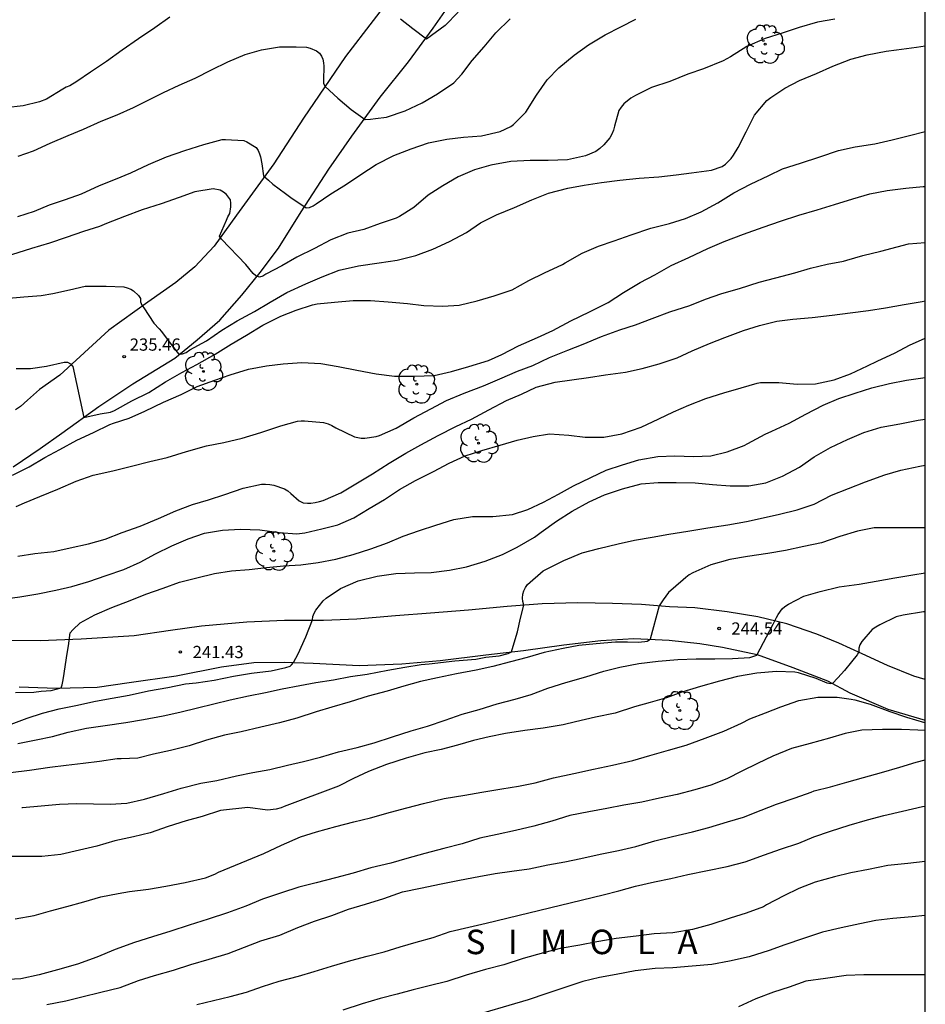
# Model space of a CAD drawing. Units: metres. Extents: x 577494 to 577844, y 4789040 to 4789290.
# Drawn here: x 577789 to 577844, y 4789128 to 4789189 of the extents above; entities that cross this region are included whole.
import ezdxf

# ---------------------------------------------------------------- set-up
doc = ezdxf.new("R2010")
doc.units = ezdxf.units.M
for name, color, linetype in [('010106', 9, 'Continuous'), ('020104', 34, 'Continuous'), ('020204', 9, 'Continuous'), ('020306', 9, 'Continuous'), ('020308', 9, 'Continuous'), ('060110', 9, 'Continuous'), ('100202', 3, 'Continuous')]:
    doc.layers.add(name, color=color, linetype=linetype)
doc.layers.add('020105', color=24, linetype='Continuous', lineweight=30)
doc.styles.add('ARIAL', font='ARIAL.TTF', dxfattribs={"height": 1})
doc.styles.add('ARIALI', font='ARIALI.TTF', dxfattribs={"height": 1})

# ---------------------------------------------------------------- blocks, each defined once
blk = doc.blocks.new('ARBOL')
blk.add_circle((0, 0), 0.0587)
for centre, radius, start, end in [((-0.564, 0.381), 0.532, 92.28, 254.58), ((-0.28, 0.855), 0.3, 359.28777, 173.60777), ((0.097, 0.97), 0.21, 23.15651, 160.46651), ((0.438, 0.881), 0.24, 301.57804, 139.32804), ((0.656, 0.288), 0.443, 319.85562, 114.76562), ((-0.091, 0.321), 0.12, 119.14, 310.56), ((0.819, -0.249), 0.383, 235.52754, 62.02753), ((-0.556, -0.339), 0.555, 142.64, 266.54), ((-0.039, -0.384), 0.21, 189.64, 323.88), ((-0.301, -0.676), 0.45, 213.78, 295.32), ((0.299, -0.624), 0.532, 224.67, 0.24)]:
    blk.add_arc(centre, radius, start, end)
blk = doc.blocks.new('COTAPU')
blk.add_circle((0, 0), 0.075)

msp = doc.modelspace()

# ---------------------------------------------------------------- linework, layer by layer
at = {"layer": '010106', "flags": 128}
msp.add_lwpolyline([(577494.181, 4789040.476), (577844.171, 4789040.468), (577844.177, 4789290.461), (577494.187, 4789290.469)], close=True, dxfattribs=at)
at = {"layer": '020104', "flags": 128}
for points, elevation in [([(577815.552, 4789189.275), (577814.75, 4789188.451), (577813.609, 4789187.617), (577812.778, 4789188.26), (577812.004, 4789188.845)], 231), ([(577797.869, 4789188.967), (577796.951, 4789188.309), (577795.949, 4789187.639), (577794.955, 4789186.935), (577793.995, 4789186.257), (577793.015, 4789185.599), (577792.183, 4789185.021), (577791.749, 4789184.763), (577791.525, 4789184.667), (577791.319, 4789184.547), (577790.315, 4789183.947), (577789.897, 4789183.775), (577788.897, 4789183.53), (577787.815, 4789183.408)], 231), ([(577838.622, 4789188.85), (577837.572, 4789188.67), (577836.44, 4789188.332), (577835.4, 4789187.98), (577834.362, 4789187.654), (577833.244, 4789187.176), (577832.242, 4789186.542), (577831.782, 4789186.293), (577830.592, 4789185.795), (577829.624, 4789185.479), (577828.528, 4789185.033), (577827.394, 4789184.655), (577826.406, 4789184.165), (577826.132, 4789184.011), (577825.708, 4789183.649), (577825.528, 4789183.447), (577825.384, 4789183.243), (577825.122, 4789182.295), (577825.066, 4789182.043), (577824.97, 4789181.791), (577824.838, 4789181.565), (577824.466, 4789181.133), (577824.236, 4789180.921), (577823.98, 4789180.737), (577823.356, 4789180.465), (577822.256, 4789180.225), (577821.054, 4789180.173), (577819.968, 4789180.173), (577818.77, 4789180.117), (577817.548, 4789179.901), (577816.558, 4789179.605), (577815.552, 4789179.173), (577814.608, 4789178.625), (577813.712, 4789178.049), (577812.834, 4789177.303), (577811.948, 4789176.757), (577811.746, 4789176.643), (577810.766, 4789176.319), (577809.768, 4789175.961), (577808.778, 4789175.723), (577807.74, 4789175.311), (577806.738, 4789174.783), (577805.666, 4789174.249), (577804.734, 4789173.731), (577803.754, 4789173.219), (577803.568, 4789173.087), (577803.366, 4789173.042), (577803.152, 4789173.116), (577802.98, 4789173.26), (577802.536, 4789173.799), (577801.043, 4789175.353), (577800.927, 4789175.551), (577801.347, 4789176.517), (577801.433, 4789176.733), (577801.557, 4789176.933), (577801.619, 4789177.353), (577801.619, 4789177.563), (577801.599, 4789177.779), (577801.345, 4789178.091), (577801.163, 4789178.251), (577800.955, 4789178.361), (577800.537, 4789178.443), (577799.401, 4789178.267), (577798.451, 4789177.905), (577797.339, 4789177.524), (577796.173, 4789177.16), (577795.105, 4789176.758), (577793.999, 4789176.312), (577793.557, 4789176.134), (577792.577, 4789175.828), (577791.533, 4789175.472), (577790.501, 4789175.116), (577789.391, 4789174.794), (577788.165, 4789174.4)], 234), ([(577788.561, 4789176.748), (577789.585, 4789177.072), (577790.511, 4789177.466), (577791.491, 4789177.788), (577792.459, 4789178.132), (577793.571, 4789178.65), (577794.539, 4789179.036), (577795.493, 4789179.429), (577796.579, 4789179.933), (577797.673, 4789180.399), (577798.787, 4789180.799), (577799.957, 4789181.167), (577801.083, 4789181.471), (577801.283, 4789181.477), (577802.407, 4789181.409), (577802.593, 4789181.325), (577803.163, 4789180.983), (577803.293, 4789180.785), (577803.381, 4789180.593), (577803.443, 4789180.401), (577803.521, 4789179.971), (577803.623, 4789179.246), (577803.915, 4789178.974), (577804.185, 4789178.722), (577804.962, 4789178.158), (577805.292, 4789177.925), (577806.23, 4789177.275), (577806.43, 4789177.295), (577806.664, 4789177.407), (577806.848, 4789177.521), (577807.734, 4789178.135), (577808.648, 4789178.687), (577809.584, 4789179.325), (577810.528, 4789179.939), (577811.612, 4789180.495), (577812.662, 4789180.889), (577813.728, 4789181.263), (577814.85, 4789181.495), (577815.87, 4789181.621), (577816.972, 4789181.699), (577818.12, 4789181.953), (577818.77, 4789182.257), (577818.94, 4789182.385), (577819.69, 4789183.147), (577820.342, 4789184.179), (577821.002, 4789185.117), (577821.714, 4789185.861), (577822.66, 4789186.647), (577823.544, 4789187.279), (577824.554, 4789187.877), (577825.524, 4789188.379), (577826.446, 4789188.839)], 233), ([(577788.573, 4789180.446), (577789.527, 4789180.772), (577790.537, 4789181.25), (577791.641, 4789181.706), (577792.579, 4789182.105), (577793.671, 4789182.589), (577794.647, 4789182.987), (577795.641, 4789183.435), (577796.539, 4789183.875), (577797.481, 4789184.355), (577798.445, 4789184.799), (577799.429, 4789185.233), (577800.431, 4789185.735), (577801.437, 4789186.231), (577802.495, 4789186.683), (577803.497, 4789186.967), (577804.597, 4789187.157), (577805.621, 4789187.157), (577806.259, 4789187.137), (577806.483, 4789187.069), (577806.875, 4789186.895), (577807.057, 4789186.765), (577807.167, 4789186.585), (577807.249, 4789186.387), (577807.299, 4789186.169), (577807.307, 4789185.967), (577807.285, 4789185.111), (577807.285, 4789184.909), (577807.392, 4789184.726), (577808.165, 4789183.999), (577808.987, 4789183.303), (577809.84, 4789182.702), (577810.171, 4789182.718), (577810.487, 4789182.75), (577811.152, 4789182.839), (577812.292, 4789183.227), (577813.332, 4789183.717), (577814.28, 4789184.267), (577815.274, 4789184.943), (577815.772, 4789185.465), (577816.396, 4789186.313), (577817.136, 4789187.147), (577817.852, 4789188.005), (577818.736, 4789188.859)], 232), ([(577788.463, 4789167.441), (577789.332, 4789167.441), (577790.311, 4789167.578), (577791.395, 4789167.816), (577791.599, 4789167.816), (577791.781, 4789167.718), (577791.929, 4789167.556), (577792.611, 4789164.439), (577793.604, 4789164.652), (577794.244, 4789164.764), (577794.478, 4789164.852), (577795.544, 4789165.45), (577796.59, 4789165.968), (577797.62, 4789166.618), (577798.612, 4789167.196), (577799.536, 4789167.68), (577800.648, 4789168.308), (577801.628, 4789168.92), (577802.568, 4789169.472), (577803.574, 4789170.096), (577804.688, 4789170.646), (577805.62, 4789171.012), (577806.614, 4789171.341), (577806.912, 4789171.391), (577807.972, 4789171.495), (577809.11, 4789171.595), (577810.168, 4789171.601), (577811.262, 4789171.525), (577812.446, 4789171.417), (577813.446, 4789171.291), (577814.604, 4789171.255), (577815.608, 4789171.315), (577816.714, 4789171.589), (577817.744, 4789171.889), (577818.858, 4789172.253), (577819.88, 4789172.827), (577820.846, 4789173.303), (577821.932, 4789173.799), (577822.106, 4789173.907), (577823.142, 4789174.507), (577824.142, 4789174.937), (577825.102, 4789175.259), (577826.14, 4789175.621), (577827.348, 4789176.027), (577828.5, 4789176.317), (577829.486, 4789176.633), (577830.436, 4789177.045), (577831.466, 4789177.597), (577832.442, 4789178.199), (577833.47, 4789178.725), (577834.578, 4789179.265), (577835.428, 4789179.663), (577836.526, 4789180.017), (577837.714, 4789180.397), (577838.856, 4789180.799), (577839.888, 4789181.026), (577841.082, 4789181.212), (577842.151, 4789181.45), (577843.215, 4789181.724), (577844.174, 4789181.968)], 236), ([(577788.235, 4789160.902), (577789.247, 4789161.418), (577790.213, 4789161.988), (577791.143, 4789162.462), (577792.168, 4789163.034), (577793.198, 4789163.516), (577794.198, 4789164.006), (577794.414, 4789164.088), (577795.388, 4789164.392), (577796.342, 4789164.812), (577797.48, 4789165.378), (577798.57, 4789165.84), (577799.552, 4789166.338), (577800.63, 4789166.73), (577801.584, 4789167.056), (577802.69, 4789167.39), (577803.81, 4789167.596), (577804.832, 4789167.73), (577805.962, 4789167.802), (577807.138, 4789167.736), (577808.192, 4789167.564), (577809.328, 4789167.326), (577810.518, 4789167.104), (577811.654, 4789166.973), (577812.854, 4789166.957), (577814.068, 4789167.005), (577815.14, 4789167.245), (577816.208, 4789167.555), (577817.412, 4789167.935), (577818.216, 4789168.285), (577819.252, 4789168.819), (577820.414, 4789169.339), (577821.34, 4789169.769), (577822.45, 4789170.359), (577823.6, 4789170.913), (577824.732, 4789171.485), (577825.674, 4789172.089), (577826.708, 4789172.715), (577827.604, 4789173.183), (577828.596, 4789173.747), (577829.68, 4789174.243), (577830.848, 4789174.781), (577831.858, 4789175.223), (577833.042, 4789175.675), (577834.24, 4789176.091), (577835.296, 4789176.471), (577836.416, 4789176.825), (577837.554, 4789177.167), (577838.611, 4789177.483), (577839.725, 4789177.827), (577840.781, 4789178.137), (577841.831, 4789178.349), (577842.973, 4789178.49), (577844.039, 4789178.582), (577844.174, 4789178.591)], 237), ([(577788.461, 4789158.97), (577788.969, 4789159.21), (577789.912, 4789159.588), (577791.008, 4789160.042), (577792.136, 4789160.532), (577793.178, 4789160.896), (577794.378, 4789161.154), (577795.534, 4789161.44), (577796.656, 4789161.742), (577797.722, 4789161.988), (577798.888, 4789162.344), (577800.114, 4789162.69), (577801.194, 4789162.894), (577802.312, 4789163.16), (577803.46, 4789163.514), (577804.686, 4789163.916), (577805.708, 4789164.212), (577805.916, 4789164.236), (577806.126, 4789164.238), (577807.296, 4789164.12), (577807.574, 4789164.042), (577807.81, 4789163.932), (577808.04, 4789163.796), (577809.204, 4789163.246), (577809.4, 4789163.198), (577809.608, 4789163.174), (577809.834, 4789163.172), (577810.526, 4789163.264), (577810.72, 4789163.334), (577811.738, 4789163.786), (577812.84, 4789164.402), (577813.87, 4789164.968), (577814.842, 4789165.475), (577815.916, 4789165.929), (577817.108, 4789166.363), (577818.11, 4789166.801), (577819.182, 4789167.269), (577820.132, 4789167.629), (577821.154, 4789168.119), (577822.276, 4789168.567), (577823.21, 4789168.925), (577824.33, 4789169.389), (577825.454, 4789169.807), (577826.412, 4789170.115), (577827.442, 4789170.495), (577828.518, 4789170.905), (577829.744, 4789171.299), (577830.714, 4789171.691), (577831.698, 4789172.031), (577832.794, 4789172.329), (577833.992, 4789172.717), (577835.017, 4789172.999), (577836.175, 4789173.299), (577837.141, 4789173.577), (577838.161, 4789173.839), (577839.169, 4789174.009), (577839.369, 4789174.079), (577840.345, 4789174.363), (577841.447, 4789174.633), (577842.461, 4789174.897), (577843.147, 4789175.069), (577844.174, 4789175.149)], 238), ([(577788.558, 4789155.934), (577789.6, 4789156.088), (577790.76, 4789156.216), (577791.768, 4789156.44), (577792.898, 4789156.698), (577793.91, 4789156.98), (577794.95, 4789157.392), (577796.052, 4789157.774), (577797.19, 4789158.24), (577798.246, 4789158.704), (577799.272, 4789159.11), (577800.244, 4789159.39), (577801.25, 4789159.722), (577802.366, 4789160.094), (577803.486, 4789160.348), (577803.744, 4789160.354), (577804.004, 4789160.33), (577804.242, 4789160.276), (577804.914, 4789160.056), (577805.116, 4789159.932), (577805.284, 4789159.778), (577805.804, 4789159.316), (577806.048, 4789159.21), (577806.31, 4789159.182), (577806.512, 4789159.184), (577806.792, 4789159.216), (577807.04, 4789159.276), (577807.276, 4789159.356), (577808.36, 4789159.81), (577809.284, 4789160.358), (577810.296, 4789160.988), (577811.324, 4789161.624), (577812.342, 4789162.256), (577813.268, 4789162.766), (577814.32, 4789163.324), (577815.41, 4789163.884), (577816.372, 4789164.335), (577817.42, 4789164.893), (577818.502, 4789165.465), (577819.422, 4789165.867), (577820.33, 4789166.289), (577821.49, 4789166.601), (577822.51, 4789166.743), (577823.53, 4789166.885), (577824.572, 4789167.047), (577825.794, 4789167.201), (577826.834, 4789167.427), (577827.876, 4789167.721), (577828.972, 4789168.099), (577829.898, 4789168.525), (577830.944, 4789168.967), (577831.896, 4789169.331), (577833.043, 4789169.767), (577834.013, 4789170.075), (577835.071, 4789170.343), (577836.067, 4789170.463), (577837.237, 4789170.567), (577838.467, 4789170.701), (577839.571, 4789170.843), (577840.693, 4789170.985), (577841.741, 4789171.145), (577842.887, 4789171.367), (577843.991, 4789171.541), (577844.174, 4789171.572)], 239), ([(577788.414, 4789147.579), (577789.538, 4789147.603), (577789.982, 4789147.661), (577790.608, 4789147.694), (577791.208, 4789147.858), (577791.278, 4789148.058), (577791.328, 4789148.258), (577791.352, 4789148.476), (577791.587, 4789149.971), (577791.669, 4789150.442), (577791.762, 4789151.234), (577791.922, 4789151.41), (577792.378, 4789151.848), (577793.276, 4789152.344), (577794.328, 4789152.782), (577795.44, 4789153.212), (577796.406, 4789153.61), (577797.476, 4789153.976), (577798.47, 4789154.344), (577799.53, 4789154.604), (577800.616, 4789154.882), (577801.662, 4789155.04), (577802.734, 4789155.114), (577803.808, 4789155.25), (577804.842, 4789155.352), (577805.902, 4789155.396), (577806.976, 4789155.556), (577808.06, 4789155.752), (577809.112, 4789156.036), (577810.186, 4789156.386), (577811.222, 4789156.758), (577812.184, 4789157.16), (577813.172, 4789157.514), (577814.178, 4789157.842), (577815.278, 4789158.178), (577816.434, 4789158.368), (577817.668, 4789158.374), (577818.87, 4789158.48), (577819.822, 4789158.798), (577820.776, 4789159.24), (577821.704, 4789159.743), (577822.622, 4789160.245), (577823.678, 4789160.751), (577824.624, 4789161.209), (577825.614, 4789161.535), (577826.625, 4789161.829), (577827.779, 4789162.047), (577828.827, 4789162.083), (577829.965, 4789162.051), (577831.039, 4789162.085), (577832.041, 4789162.337), (577833.083, 4789162.725), (577833.295, 4789162.841), (577834.359, 4789163.407), (577834.775, 4789163.599), (577835.835, 4789164.077), (577836.847, 4789164.627), (577837.925, 4789165.185), (577838.881, 4789165.587), (577839.869, 4789165.929), (577840.895, 4789166.251), (577841.973, 4789166.509), (577843.029, 4789166.725), (577844.174, 4789166.88)], 241), ([(577787.986, 4789145.571), (577789.13, 4789146.003), (577790.082, 4789146.321), (577791.084, 4789146.571), (577792.112, 4789146.78), (577793.316, 4789147.052), (577794.344, 4789147.222), (577795.388, 4789147.424), (577796.578, 4789147.676), (577797.758, 4789147.89), (577798.834, 4789148.102), (577799.498, 4789148.17), (577800.596, 4789148.332), (577801.78, 4789148.572), (577802.876, 4789148.756), (577804.08, 4789148.916), (577804.992, 4789149.107), (577805.241, 4789149.194), (577805.343, 4789149.282), (577805.46, 4789149.413), (577805.738, 4789149.956), (577806.207, 4789150.996), (577806.618, 4789152.038), (577806.644, 4789152.242), (577806.714, 4789152.438), (577806.83, 4789152.628), (577807.268, 4789153.194), (577807.452, 4789153.354), (577808.338, 4789153.944), (577809.416, 4789154.414), (577810.576, 4789154.71), (577811.734, 4789154.878), (577812.874, 4789154.92), (577813.884, 4789154.926), (577815.02, 4789155.082), (577816.056, 4789155.276), (577817.196, 4789155.62), (577818.264, 4789156.04), (577819.17, 4789156.486), (577820.222, 4789157.09), (577820.644, 4789157.41), (577821.57, 4789158.082), (577822.528, 4789158.689), (577823.57, 4789159.265), (577824.508, 4789159.695), (577825.613, 4789160.067), (577826.753, 4789160.367), (577827.805, 4789160.443), (577828.913, 4789160.441), (577830.075, 4789160.419), (577831.139, 4789160.329), (577832.225, 4789160.251), (577833.371, 4789160.251), (577834.407, 4789160.421), (577835.431, 4789160.827), (577836.461, 4789161.379), (577837.375, 4789162.015), (577838.359, 4789162.585), (577839.405, 4789163.077), (577840.401, 4789163.519), (577841.469, 4789163.845), (577842.613, 4789164.053), (577843.733, 4789164.265), (577844.174, 4789164.336)], 242), ([(577788.564, 4789144.447), (577789.686, 4789144.681), (577790.678, 4789144.873), (577791.642, 4789145.143), (577792.762, 4789145.401), (577793.918, 4789145.558), (577795.18, 4789145.746), (577796.264, 4789145.93), (577797.472, 4789146.146), (577798.494, 4789146.374), (577799.562, 4789146.646), (577800.566, 4789146.886), (577801.566, 4789147.138), (577802.692, 4789147.376), (577803.736, 4789147.578), (577804.766, 4789147.806), (577805.834, 4789148), (577806.834, 4789148.186), (577807.898, 4789148.36), (577808.942, 4789148.564), (577809.98, 4789148.71), (577811.228, 4789148.946), (577812.272, 4789149.134), (577813.284, 4789149.286), (577813.775, 4789149.346), (577815.349, 4789149.524), (577816.626, 4789149.613), (577817.235, 4789149.747), (577818.051, 4789149.836), (577818.613, 4789149.968), (577818.818, 4789150.07), (577818.979, 4789150.616), (577819.184, 4789151.304), (577819.374, 4789152.125), (577819.57, 4789152.94), (577819.512, 4789153.164), (577819.498, 4789153.368), (577819.51, 4789153.604), (577819.57, 4789153.81), (577819.682, 4789154.024), (577819.802, 4789154.188), (577820.752, 4789155.028), (577820.952, 4789155.136), (577822.027, 4789155.674), (577823.137, 4789156.14), (577824.163, 4789156.4), (577825.353, 4789156.691), (577826.345, 4789156.925), (577827.441, 4789157.107), (577828.457, 4789157.283), (577829.621, 4789157.475), (577830.855, 4789157.671), (577832.067, 4789157.853), (577833.211, 4789158.057), (577834.233, 4789158.285), (577835.233, 4789158.505), (577836.325, 4789158.773), (577837.357, 4789159.121), (577838.429, 4789159.663), (577839.461, 4789160.087), (577840.513, 4789160.487), (577841.699, 4789160.913), (577842.671, 4789161.215), (577843.839, 4789161.441), (577844.174, 4789161.509)], 243), ([(577844.174, 4789157.669), (577843.571, 4789157.669), (577842.553, 4789157.669), (577841.335, 4789157.673), (577841.043, 4789157.663), (577840.029, 4789157.457), (577838.943, 4789157.133), (577837.809, 4789156.757), (577836.731, 4789156.523), (577835.613, 4789156.273), (577834.527, 4789156.097), (577833.271, 4789155.921), (577832.199, 4789155.733), (577831.033, 4789155.401), (577829.923, 4789154.917), (577829.697, 4789154.781), (577829.505, 4789154.633), (577829.345, 4789154.477), (577828.446, 4789153.707), (577828.109, 4789153.253), (577827.871, 4789152.881), (577827.318, 4789150.843), (577827.242, 4789150.771), (577827.125, 4789150.713), (577826.978, 4789150.676), (577826.576, 4789150.647), (577825.934, 4789150.659), (577825.188, 4789150.659), (577823.999, 4789150.572), (577822.95, 4789150.464), (577821.977, 4789150.28), (577820.823, 4789150.022), (577819.783, 4789149.728), (577818.757, 4789149.456), (577817.679, 4789149.168), (577816.642, 4789148.95), (577815.436, 4789148.722), (577814.276, 4789148.484), (577813.248, 4789148.262), (577812.216, 4789147.968), (577811.206, 4789147.67), (577810.028, 4789147.35), (577808.932, 4789147.014), (577807.812, 4789146.674), (577806.838, 4789146.4), (577805.66, 4789146), (577804.604, 4789145.726), (577803.46, 4789145.446), (577802.254, 4789145.178), (577801.234, 4789144.958), (577800.124, 4789144.658), (577799.064, 4789144.314), (577797.908, 4789144.034), (577796.884, 4789143.802), (577795.908, 4789143.564), (577794.886, 4789143.519), (577794.656, 4789143.519), (577793.574, 4789143.341), (577792.558, 4789143.225), (577791.528, 4789143.099), (577790.52, 4789142.979), (577789.28, 4789142.809), (577788.12, 4789142.657)], 244), ([(577844.174, 4789152.53), (577844.069, 4789152.513), (577842.825, 4789152.323), (577842.383, 4789152.207), (577841.395, 4789151.735), (577841.135, 4789151.593), (577840.911, 4789151.435), (577840.289, 4789150.709), (577840.161, 4789150.509), (577840.099, 4789150.289), (577840.099, 4789150.067), (577840.005, 4789149.885), (577839.649, 4789149.461), (577839.232, 4789148.933), (577838.822, 4789148.479), (577838.486, 4789148.129), (577838.375, 4789148.105), (577838.17, 4789148.142), (577837.493, 4789148.437), (577836.409, 4789148.779), (577836.179, 4789148.833), (577835.059, 4789148.862), (577833.851, 4789148.76), (577832.661, 4789148.55), (577831.573, 4789148.278), (577830.391, 4789147.946), (577829.261, 4789147.604), (577828.317, 4789147.248), (577827.317, 4789146.968), (577826.345, 4789146.694), (577825.171, 4789146.318), (577823.955, 4789146.076), (577822.747, 4789145.784), (577821.981, 4789145.6), (577820.761, 4789145.402), (577819.629, 4789145.252), (577818.439, 4789145.07), (577817.455, 4789144.856), (577816.479, 4789144.632), (577815.513, 4789144.35), (577814.501, 4789144.088), (577813.507, 4789143.88), (577812.358, 4789143.556), (577811.158, 4789143.162), (577810.054, 4789142.742), (577809.14, 4789142.312), (577808.214, 4789141.838), (577804.888, 4789140.588), (577804.69, 4789140.512), (577804.402, 4789140.432), (577803.86, 4789140.362), (577802.664, 4789140.538), (577800.986, 4789140.352), (577799.848, 4789139.981), (577798.876, 4789139.705), (577797.776, 4789139.371), (577796.67, 4789138.977), (577795.642, 4789138.735), (577794.508, 4789138.483), (577793.41, 4789138.167), (577792.342, 4789137.913), (577791.196, 4789137.661), (577790.028, 4789137.527), (577788.97, 4789137.523), (577787.852, 4789137.527)], 246), ([(577788.396, 4789133.717), (577789.57, 4789133.921), (577790.564, 4789134.195), (577791.562, 4789134.471), (577792.604, 4789134.759), (577793.654, 4789135.057), (577794.708, 4789135.271), (577795.402, 4789135.375), (577796.574, 4789135.529), (577797.638, 4789135.715), (577798.816, 4789135.939), (577800.064, 4789136.229), (577800.626, 4789136.451), (577800.852, 4789136.579), (577803.644, 4789137.708), (577804.722, 4789138.216), (577805.884, 4789138.728), (577806.874, 4789139.038), (577808.044, 4789139.36), (577809.162, 4789139.658), (577810.177, 4789139.902), (577811.405, 4789140.246), (577812.395, 4789140.506), (577813.431, 4789140.776), (577814.681, 4789141.09), (577815.947, 4789141.29), (577816.997, 4789141.464), (577818.233, 4789141.668), (577819.237, 4789141.844), (577820.257, 4789142.048), (577821.399, 4789142.34), (577822.643, 4789142.614), (577823.845, 4789142.88), (577825.009, 4789143.12), (577826.257, 4789143.402), (577827.301, 4789143.724), (577828.441, 4789144.038), (577829.511, 4789144.354), (577830.683, 4789144.778), (577831.839, 4789145.208), (577832.915, 4789145.706), (577833.427, 4789145.964), (577834.387, 4789146.334), (577835.331, 4789146.692), (577836.431, 4789147.082), (577837.583, 4789147.293), (577838.771, 4789147.295), (577839.641, 4789147.171), (577839.849, 4789147.135), (577840.807, 4789146.861), (577841.993, 4789146.421), (577843.027, 4789146.077), (577844.135, 4789145.747), (577844.174, 4789145.745)], 247), ([(577844.174, 4789145.246), (577843.725, 4789145.281), (577842.725, 4789145.311), (577841.545, 4789145.317), (577840.293, 4789145.277), (577839.263, 4789145.064), (577838.297, 4789144.79), (577837.119, 4789144.462), (577835.983, 4789144.146), (577834.825, 4789143.672), (577833.897, 4789143.222), (577832.937, 4789142.754), (577832.017, 4789142.288), (577831.025, 4789141.908), (577830.043, 4789141.614), (577828.967, 4789141.338), (577827.895, 4789141.094), (577826.799, 4789140.864), (577825.691, 4789140.684), (577824.659, 4789140.48), (577823.549, 4789140.27), (577822.385, 4789140.032), (577821.283, 4789139.704), (577820.189, 4789139.382), (577819.055, 4789139.118), (577817.931, 4789138.88), (577816.871, 4789138.646), (577815.789, 4789138.308), (577814.675, 4789138.012), (577813.495, 4789137.712), (577812.409, 4789137.404), (577811.413, 4789137.114), (577810.203, 4789136.826), (577809.111, 4789136.502), (577808.023, 4789136.214), (577806.841, 4789135.92), (577805.79, 4789135.653), (577804.728, 4789135.307), (577803.554, 4789134.905), (577802.538, 4789134.495), (577801.41, 4789134.085), (577800.23, 4789133.695), (577799.064, 4789133.315), (577797.928, 4789132.951), (577796.804, 4789132.605), (577795.71, 4789132.255), (577794.532, 4789131.825), (577793.402, 4789131.359), (577792.214, 4789130.933), (577790.982, 4789130.583), (577789.866, 4789130.275), (577788.75, 4789130.023), (577787.55, 4789129.967)], 248), ([(577790.342, 4789128.459), (577791.5, 4789128.689), (577792.486, 4789128.935), (577793.638, 4789129.205), (577794.828, 4789129.505), (577795.952, 4789129.925), (577796.932, 4789130.231), (577798.106, 4789130.559), (577799.166, 4789130.905), (577800.29, 4789131.239), (577801.448, 4789131.577), (577802.45, 4789131.963), (577803.452, 4789132.363), (577804.621, 4789132.713), (577805.731, 4789133.185), (577806.735, 4789133.561), (577807.795, 4789133.917), (577808.819, 4789134.298), (577809.867, 4789134.608), (577810.993, 4789134.96), (577812.139, 4789135.36), (577813.247, 4789135.596), (577814.499, 4789135.846), (577815.637, 4789136.082), (577816.823, 4789136.312), (577817.811, 4789136.488), (577818.827, 4789136.636), (577819.889, 4789136.772), (577821.045, 4789137.012), (577822.077, 4789137.21), (577823.075, 4789137.404), (577824.241, 4789137.68), (577825.375, 4789137.906), (577826.437, 4789138.134), (577827.601, 4789138.48), (577828.691, 4789138.752), (577829.909, 4789139.04), (577830.907, 4789139.312), (577832.051, 4789139.662), (577833.035, 4789139.944), (577834.109, 4789140.376), (577835.063, 4789140.734), (577836.195, 4789141.12), (577837.179, 4789141.48), (577837.375, 4789141.544), (577838.359, 4789141.802), (577839.363, 4789142.076), (577840.379, 4789142.372), (577841.489, 4789142.676), (577842.609, 4789143.01), (577843.613, 4789143.309), (577844.174, 4789143.455)], 249), ([(577844.173, 4789137.231), (577843.104, 4789137.104), (577841.883, 4789136.972), (577840.687, 4789136.736), (577839.617, 4789136.518), (577838.611, 4789136.288), (577837.427, 4789135.96), (577836.417, 4789135.562), (577835.501, 4789135.116), (577834.449, 4789134.56), (577834.257, 4789134.454), (577833.205, 4789134.066), (577832.213, 4789133.742), (577831.037, 4789133.356), (577829.915, 4789133.06), (577828.699, 4789132.858), (577827.563, 4789132.782), (577826.461, 4789132.65), (577825.235, 4789132.508), (577824.041, 4789132.294), (577823.009, 4789132.102), (577821.799, 4789131.896), (577820.767, 4789131.624), (577819.529, 4789131.268), (577818.345, 4789130.886), (577817.215, 4789130.602), (577816.035, 4789130.25), (577814.855, 4789129.864), (577813.765, 4789129.603), (577812.781, 4789129.363), (577811.809, 4789129.083), (577810.767, 4789128.823), (577809.661, 4789128.501), (577808.489, 4789128.109)], 251), ([(577844.173, 4789133.91), (577843.38, 4789133.83), (577842.178, 4789133.73), (577841.148, 4789133.604), (577840.166, 4789133.394), (577839.023, 4789133.15), (577837.879, 4789132.882), (577836.717, 4789132.502), (577835.563, 4789132.108), (577834.603, 4789131.764), (577833.373, 4789131.39), (577832.177, 4789131.114), (577831.089, 4789130.92), (577829.893, 4789130.802), (577828.703, 4789130.714), (577827.625, 4789130.662), (577826.405, 4789130.518), (577825.221, 4789130.306), (577824.205, 4789130.114), (577823.189, 4789129.876), (577822.015, 4789129.472), (577820.975, 4789129.124), (577819.831, 4789128.738), (577815.943, 4789127.599)], 252), ([(577844.173, 4789130.285), (577844.046, 4789130.282), (577842.896, 4789130.282), (577841.652, 4789130.282), (577840.412, 4789130.272), (577839.318, 4789130.23), (577838.052, 4789130.054), (577836.857, 4789129.89), (577835.833, 4789129.526), (577834.869, 4789129.22), (577833.793, 4789128.814), (577832.727, 4789128.324)], 253)]:
    msp.add_lwpolyline(points, dxfattribs=dict(at, elevation=elevation))
at = {"layer": '020105', "flags": 128}
for points, elevation in [([(577787.777, 4789171.726), (577788.923, 4789171.822), (577789.981, 4789171.914), (577790.699, 4789172.026), (577791.727, 4789172.266), (577792.687, 4789172.472), (577792.967, 4789172.482), (577793.971, 4789172.482), (577795.049, 4789172.43), (577795.267, 4789172.386), (577795.477, 4789172.304), (577795.647, 4789172.192), (577795.957, 4789171.906), (577796.071, 4789171.722), (577796.079, 4789171.514), (577796.157, 4789171.324), (577796.275, 4789171.154), (577796.901, 4789170.218), (577797.213, 4789169.874), (577797.362, 4789169.696), (577798.016, 4789168.816), (577798.416, 4789168.344), (577798.646, 4789168.338), (577798.872, 4789168.426), (577799.108, 4789168.57), (577800.126, 4789169.132), (577801.07, 4789169.782), (577802.004, 4789170.348), (577803.074, 4789170.926), (577804.02, 4789171.494), (577805.052, 4789172.101), (577806.22, 4789172.629), (577807.208, 4789173.055), (577808.264, 4789173.453), (577809.448, 4789173.731), (577810.698, 4789173.921), (577811.8, 4789174.071), (577812.956, 4789174.351), (577813.986, 4789174.751), (577815.018, 4789175.225), (577816.062, 4789175.773), (577816.908, 4789176.361), (577817.89, 4789176.847), (577818.992, 4789177.305), (577820.054, 4789177.781), (577821.088, 4789178.181), (577822.264, 4789178.489), (577823.272, 4789178.679), (577824.322, 4789178.829), (577825.46, 4789178.973), (577826.63, 4789179.107), (577827.846, 4789179.179), (577828.904, 4789179.303), (577829.844, 4789179.425), (577831.068, 4789179.589), (577831.732, 4789179.813), (577831.926, 4789179.957), (577832.276, 4789180.297), (577832.428, 4789180.499), (577832.702, 4789180.987), (577833.188, 4789181.941), (577833.714, 4789182.967), (577834.472, 4789183.869), (577834.704, 4789184.033), (577835.56, 4789184.62), (577836.46, 4789185.088), (577837.518, 4789185.512), (577838.506, 4789185.958), (577839.618, 4789186.392), (577840.612, 4789186.652), (577841.774, 4789186.876), (577842.402, 4789186.972), (577843.636, 4789187.118), (577844.175, 4789187.216)], 235), ([(577787.474, 4789153.284), (577788.686, 4789153.45), (577789.784, 4789153.632), (577790.896, 4789153.858), (577791.878, 4789154.07), (577792.908, 4789154.392), (577793.978, 4789154.74), (577795.054, 4789155.12), (577796.056, 4789155.568), (577796.998, 4789156.08), (577798.008, 4789156.568), (577798.996, 4789156.998), (577800.002, 4789157.344), (577801.1, 4789157.52), (577802.2, 4789157.582), (577803.396, 4789157.55), (577804.57, 4789157.386), (577805.656, 4789157.304), (577806.16, 4789157.368), (577807.182, 4789157.604), (577808.168, 4789157.858), (577809.162, 4789158.292), (577810.086, 4789158.86), (577811.038, 4789159.4), (577811.954, 4789160.022), (577812.926, 4789160.58), (577814.034, 4789161.132), (577814.994, 4789161.634), (577815.968, 4789162.082), (577817.004, 4789162.406), (577818.12, 4789162.733), (577819.158, 4789163.039), (577820.148, 4789163.267), (577821.14, 4789163.441), (577822.32, 4789163.351), (577823.336, 4789163.217), (577824.476, 4789163.217), (577825.588, 4789163.429), (577826.766, 4789163.837), (577827.836, 4789164.341), (577828.749, 4789164.775), (577829.685, 4789165.179), (577830.735, 4789165.589), (577831.823, 4789165.943), (577832.895, 4789166.253), (577833.873, 4789166.543), (577834.071, 4789166.575), (577835.205, 4789166.577), (577836.321, 4789166.485), (577837.439, 4789166.493), (577838.597, 4789166.747), (577839.587, 4789167.109), (577840.625, 4789167.601), (577841.229, 4789167.881), (577842.327, 4789168.403), (577843.213, 4789168.875), (577844.174, 4789169.292)], 240), ([(577788.813, 4789140.529), (577788.838, 4789140.533), (577789.998, 4789140.641), (577791.124, 4789140.731), (577792.174, 4789140.785), (577793.194, 4789140.753), (577794.226, 4789140.745), (577795.238, 4789140.799), (577796.326, 4789141.039), (577797.51, 4789141.391), (577798.578, 4789141.724), (577799.774, 4789142.018), (577800.76, 4789142.19), (577801.97, 4789142.464), (577802.966, 4789142.67), (577803.996, 4789142.868), (577805.096, 4789143.122), (577806.076, 4789143.35), (577807.102, 4789143.626), (577808.216, 4789143.942), (577809.362, 4789144.212), (577810.39, 4789144.496), (577811.516, 4789144.868), (577812.664, 4789145.238), (577813.676, 4789145.526), (577814.755, 4789145.876), (577815.793, 4789146.248), (577816.829, 4789146.534), (577817.929, 4789146.89), (577819.035, 4789147.178), (577820.015, 4789147.454), (577821.033, 4789147.84), (577822.155, 4789148.194), (577823.377, 4789148.53), (577824.475, 4789148.892), (577825.455, 4789149.134), (577826.611, 4789149.366), (577827.813, 4789149.502), (577829.013, 4789149.598), (577830.133, 4789149.644), (577831.281, 4789149.644), (577832.369, 4789149.668), (577833.415, 4789149.726), (577833.845, 4789149.858), (577834.86, 4789151.776), (577835.057, 4789152.181), (577835.155, 4789152.361), (577835.401, 4789152.707), (577835.559, 4789152.843), (577835.785, 4789152.993), (577836.737, 4789153.491), (577837.729, 4789153.765), (577838.903, 4789154.065), (577840.117, 4789154.217), (577841.171, 4789154.395), (577842.309, 4789154.597), (577843.419, 4789154.793), (577844.174, 4789154.921)], 245), ([(577799.53, 4789128.459), (577800.544, 4789128.697), (577801.569, 4789128.945), (577802.583, 4789129.211), (577803.547, 4789129.561), (577804.575, 4789129.899), (577805.759, 4789130.187), (577806.723, 4789130.491), (577807.777, 4789130.811), (577808.967, 4789131.159), (577809.967, 4789131.429), (577811.015, 4789131.695), (577811.989, 4789132), (577812.969, 4789132.28), (577814.021, 4789132.568), (577815.059, 4789132.932), (577816.209, 4789133.194), (577817.257, 4789133.446), (577824.429, 4789135.18), (577825.399, 4789135.424), (577826.415, 4789135.706), (577827.587, 4789135.986), (577828.591, 4789136.184), (577829.623, 4789136.424), (577830.835, 4789136.678), (577832.043, 4789136.922), (577833.139, 4789137.206), (577834.321, 4789137.638), (577835.303, 4789137.972), (577836.421, 4789138.346), (577837.355, 4789138.732), (577838.371, 4789139.082), (577839.515, 4789139.45), (577840.633, 4789139.774), (577841.627, 4789140.038), (577842.773, 4789140.298), (577843.999, 4789140.592), (577844.174, 4789140.621)], 250)]:
    msp.add_lwpolyline(points, dxfattribs=dict(at, elevation=elevation))
at = {"layer": '060110'}
for points in [[(577812.026, 4789190.993, 230.787), (577808.642, 4789186.555, 231.599), (577806.072, 4789182.777, 232.339), (577804.248, 4789179.979, 232.867), (577801.96, 4789176.829, 233.689), (577800.598, 4789174.942, 234.121), (577799.408, 4789173.662, 234.289), (577798.244, 4789172.698, 234.589), (577796.538, 4789171.506, 234.969), (577794.136, 4789169.79, 235.463), (577791.13, 4789167.03, 236.093), (577789.886, 4789166.14, 236.287), (577789.16, 4789165.486, 236.255), (577788.718, 4789165.1, 236.169), (577788.418, 4789164.898, 236.123)], [(577788.266, 4789161.402, 236.677), (577789.932, 4789162.536, 236.525), (577791.254, 4789163.466, 236.215), (577793.53, 4789165.098, 235.789), (577795.599, 4789166.492, 235.489), (577798.183, 4789168.072, 235.049), (577799.545, 4789169.184, 234.811), (577800.941, 4789170.388, 234.541), (577802.293, 4789171.922, 234.163), (577803.403, 4789173.309, 233.869), (577804.545, 4789174.801, 233.621), (577805.917, 4789177.037, 233.121), (577807.621, 4789179.647, 232.533), (577809.031, 4789181.681, 232.137), (577810.777, 4789184.073, 231.663), (577812.503, 4789186.237, 231.263), (577814.005, 4789188.295, 230.941), (577815.597, 4789190.563, 230.581)], [(577844.174, 4789148.378, 246.783), (577843.48, 4789148.571, 246.681), (577841.86, 4789149.225, 246.415), (577840.31, 4789149.939, 246.139), (577838.884, 4789150.597, 245.797), (577837.528, 4789151.147, 245.507), (577835.688, 4789151.789, 245.195), (577833.914, 4789152.219, 244.859), (577832.03, 4789152.521, 244.545), (577830.056, 4789152.762, 244.211), (577828.496, 4789152.83, 244.101), (577826.792, 4789152.97, 243.909), (577825.008, 4789153.038, 243.661), (577822.872, 4789153.076, 243.379), (577820.69, 4789153.022, 243.115), (577818.545, 4789152.84, 242.967), (577816.179, 4789152.62, 242.737), (577813.849, 4789152.438, 242.613), (577811.699, 4789152.28, 242.465), (577809.335, 4789152.078, 242.301), (577807.289, 4789151.986, 242.065), (577804.897, 4789151.986, 241.711), (577802.595, 4789151.882, 241.553), (577799.821, 4789151.644, 241.405), (577797.909, 4789151.374, 241.353), (577795.691, 4789151.054, 241.219), (577792.435, 4789150.852, 240.969), (577789.933, 4789150.742, 240.789), (577787.277, 4789150.766, 240.561)], [(577788.641, 4789147.929, 240.829), (577790.929, 4789147.844, 241.059), (577793.415, 4789147.914, 241.237), (577795.385, 4789148.2, 241.341), (577798.265, 4789148.604, 241.477), (577801.037, 4789149.154, 241.649), (577803.021, 4789149.418, 241.793), (577804.927, 4789149.432, 241.995), (577806.669, 4789149.37, 242.229), (577809.483, 4789149.238, 242.451), (577812.089, 4789149.336, 242.595), (577814.435, 4789149.544, 242.805), (577817.243, 4789149.894, 242.973), (577819.556, 4789150.152, 243.127), (577822.02, 4789150.506, 243.343), (577824.296, 4789150.77, 243.609), (577826.312, 4789150.888, 243.869), (577828.484, 4789150.79, 244.093), (577830.36, 4789150.578, 244.373), (577831.744, 4789150.35, 244.683), (577833.876, 4789149.902, 245.057), (577836.052, 4789149.105, 245.519), (577838.188, 4789148.287, 245.991), (577839.552, 4789147.565, 246.281), (577841.888, 4789146.555, 246.715), (577844.174, 4789145.876, 246.996)]]:
    msp.add_polyline3d(points, dxfattribs=at)

# ---------------------------------------------------------------- block references
at = {"layer": '020204', "rotation": 359.9987685839998}
for p in [(577795.079, 4789168.158, 235.456), (577831.541, 4789151.502, 244.544), (577798.526, 4789150.062, 241.432)]:
    msp.add_blockref('COTAPU', p, dxfattribs=at)
at = {"layer": '100202', "rotation": 359.9987685839998}
for p in [(577834.355, 4789187.306, 233.954), (577799.931, 4789167.26, 236.874), (577813.011, 4789166.475, 237.786), (577816.803, 4789162.852, 239.834), (577804.251, 4789156.236, 239.994), (577829.138, 4789146.476, 246.25)]:
    msp.add_blockref('ARBOL', p, dxfattribs=at)

# ---------------------------------------------------------------- texts
at = {"layer": '020306', "style": 'ARIALI'}
msp.add_text('S   I   M   O   L   A', height=1.49996, rotation=359.99877, dxfattribs=at).set_placement((577815.999, 4789131.544))
at = {"layer": '020308', "style": 'ARIAL'}
for s, p in [('235.46', (577795.418, 4789168.527, 235.449)), ('244.54', (577832.291, 4789151.127, 244.537)), ('241.43', (577799.276, 4789149.687, 241.425))]:
    msp.add_text(s, height=0.75, rotation=359.99877, dxfattribs=at).set_placement(p)

doc.saveas('drawing.dxf')
